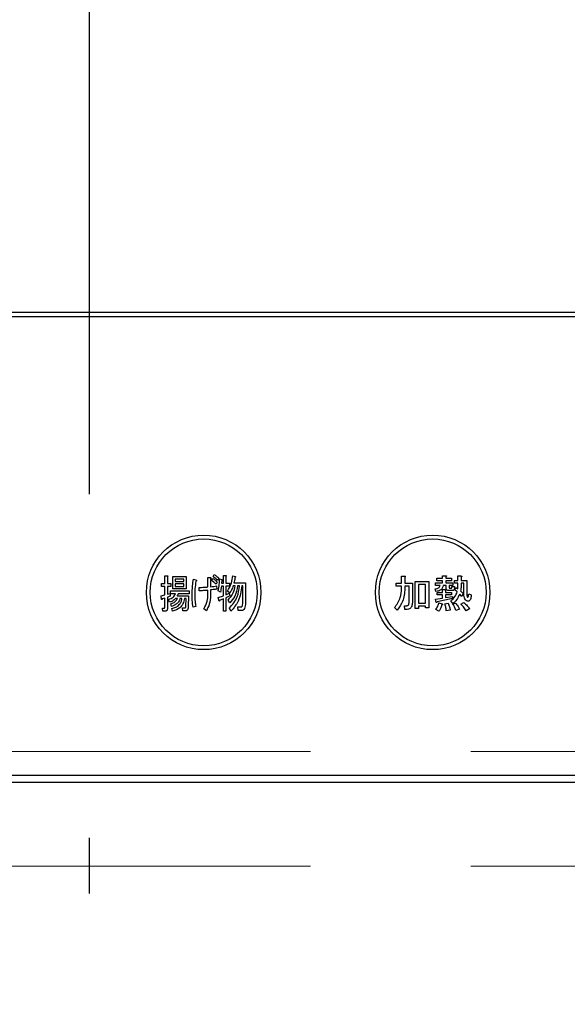
# Model space of a CAD drawing. Units: millimetres. Extents: x 210 to 8110, y 68 to 5608.
# Drawn here: x 2995 to 3067, y 4472 to 4601 of the extents above; entities that cross this region are included whole.
import ezdxf

# ---------------------------------------------------------------- set-up
doc = ezdxf.new("R2010")
doc.units = ezdxf.units.MM
doc.header["$LTSCALE"] = 5
doc.linetypes.add('DASHDOT', pattern=[50.5, 30, -9, 2.5, -9])
doc.linetypes.add('HIDDEN', pattern=[12.6, 8.4, -4.2])
doc.layers.add('2', color=136, linetype='Continuous', lineweight=9, true_color=0x008080)
doc.layers.add('3', color=216, linetype='Continuous', lineweight=9, true_color=0x800080)
doc.styles.get("Standard").update_dxf_attribs({"font": 'txt', "bigfont": 'bigfont'})
doc.styles.add('ＭＳ ゴシック', font='txt')
doc.dimstyles.get("Standard").update_dxf_attribs({"dimtxt": 0.18, "dimasz": 0.18, "dimexe": 0.18, "dimexo": 0.0625, "dimgap": 0.09, "dimtad": 0, "dimtih": 1, "dimtoh": 1, "dimdec": 4, "dimzin": 0, "dimdsep": 46, "dimtxsty": 'Standard', "dimcen": 0.09, "dimadec": 0, "dimazin": 0, "dimtfac": 1, "dimtdec": 4, "dimtofl": 0, "dimtmove": 0, "dimatfit": 3, "dimfxl": 1, "dimtolj": 1, "dimtzin": 0, "dimarcsym": 0})

# ---------------------------------------------------------------- blocks, each defined once
blk = doc.blocks.new('_DOT')
at = {"color": 0}
blk.add_line((-0.5, 0), (-1, 0), dxfattribs=at)
at = {"color": 0, "const_width": 0.5}
blk.add_lwpolyline([(-0.25, 0, 1), (0.25, 0, 1)], format="xyb", close=True, dxfattribs=at)
blk = doc.blocks.new('Dim27')
at = {"layer": '3', "color": 216, "linetype": 'Continuous', "lineweight": 30, "true_color": 0x800080}
for p, q in [((2844.34, 4450), (2844.34, 4240)), ((3164.34, 4450), (3164.34, 4240)), ((2844.34, 4260), (3164.34, 4260))]:
    blk.add_line(p, q, dxfattribs=at)
at = {"layer": '3', "color": 216, "linetype": 'Continuous', "lineweight": 30, "true_color": 0x800080, "xscale": 12, "yscale": 12, "zscale": 12}
for p, rotation in [((2844.34, 4260), 179.9999999999998), ((3164.34, 4260), 359.9999999999997)]:
    blk.add_blockref('_DOT', p, dxfattribs=dict(at, rotation=rotation))
at = {"layer": '3', "color": 216, "linetype": 'Continuous', "lineweight": 9, "true_color": 0x800080, "insert": (3004.34, 4260), "char_height": 70, "width": 900, "attachment_point": 8, "style": 'ＭＳ ゴシック'}
blk.add_mtext('320', dxfattribs=at)
blk = doc.blocks.new('G24')
at = {"layer": '3', "color": 216, "linetype": 'DASHDOT', "lineweight": 30, "true_color": 0x800080}
blk.add_line((3004.34, 4688.7), (3004.34, 4486.41), dxfattribs=at)
blk = doc.blocks.new('G23')
at = {"layer": '3', "color": 216, "linetype": 'Continuous', "lineweight": 30, "true_color": 0x800080}
for p, q in [((3161.34, 4562.5), (2847.34, 4562.5)), ((2847.34, 4562), (3161.34, 4562)), ((3014.24, 4528.04), (3014.57, 4528.04)), ((3014.24, 4527.02), (3014.24, 4528.04)), ((3014.59, 4527.92), (3014.59, 4527.02)), ((3015.28, 4527.94), (3017.03, 4527.94)), ((3015.28, 4526.3), (3015.28, 4527.94)), ((3015.59, 4527.6), (3015.59, 4527.29)), ((3016.73, 4527.6), (3015.59, 4527.6)), ((3016.73, 4527.29), (3016.73, 4527.6)), ((3017.03, 4527.94), (3017.03, 4526.3)), ((3019.9, 4527.8), (3020.21, 4527.8)), ((3019.9, 4526.56), (3019.9, 4527.8)), ((3020.25, 4527.63), (3020.25, 4526.58)), ((3020.37, 4527.41), (3020.52, 4527.69)), ((3020.57, 4527.92), (3020.72, 4528.2)), ((3021.31, 4527.71), (3021.17, 4527.43)), ((3021.42, 4527.61), (3021.74, 4527.55)), ((3021.92, 4528.08), (3022.24, 4528.08)), ((3021.92, 4527.04), (3021.92, 4528.08)), ((3022.26, 4527.96), (3022.26, 4527.04)), ((3023.17, 4528.02), (3023.51, 4527.94)), ((3045.26, 4527.98), (3045.68, 4527.98)), ((3045.26, 4527.06), (3045.26, 4527.98)), ((3045.7, 4527.86), (3045.7, 4527.06)), ((3049.89, 4527.71), (3050.63, 4527.71)), ((3049.89, 4527.38), (3049.89, 4527.71)), ((3050.63, 4528.04), (3051.05, 4528.04)), ((3050.63, 4527.71), (3050.63, 4528.04)), ((3051.07, 4527.92), (3051.07, 4527.71)), ((3051.07, 4527.71), (3051.82, 4527.71)), ((3051.82, 4527.71), (3051.82, 4527.38)), ((3052.65, 4528), (3053.06, 4528)), ((3052.65, 4527.39), (3052.65, 4528)), ((3053.08, 4527.88), (3053.08, 4527.39)), ((3013.81, 4527.02), (3014.24, 4527.02)), ((3013.81, 4526.64), (3013.81, 4527.02)), ((3014.24, 4526.64), (3013.81, 4526.64)), ((3014.24, 4525.52), (3014.24, 4526.64)), ((3014.59, 4527.02), (3015.04, 4527.02)), ((3014.59, 4526.64), (3014.59, 4525.6)), ((3015.04, 4526.64), (3014.59, 4526.64)), ((3015.04, 4527.02), (3015.04, 4526.64)), ((3015.59, 4527.29), (3016.73, 4527.29)), ((3015.59, 4526.95), (3015.59, 4526.64)), ((3016.73, 4526.95), (3015.59, 4526.95)), ((3015.59, 4526.64), (3016.73, 4526.64)), ((3016.73, 4526.64), (3016.73, 4526.95)), ((3017.99, 4527.59), (3018.3, 4527.49)), ((3018.76, 4526.07), (3018.76, 4526.51)), ((3021.12, 4527.21), (3020.97, 4526.92)), ((3021.01, 4526.7), (3021.06, 4526.27)), ((3021.92, 4526.66), (3021.66, 4526.66)), ((3021.71, 4527.43), (3021.68, 4527.04)), ((3021.68, 4527.04), (3021.92, 4527.04)), ((3021.92, 4525.42), (3021.92, 4526.66)), ((3022.26, 4527.04), (3022.71, 4527.04)), ((3022.26, 4526.66), (3022.26, 4525.54)), ((3022.71, 4526.66), (3022.26, 4526.66)), ((3022.71, 4527.04), (3022.71, 4526.66)), ((3023.46, 4526.7), (3023.2, 4526.7)), ((3023.31, 4527.08), (3024.84, 4527.08)), ((3024.03, 4526.7), (3023.77, 4526.7)), ((3024.49, 4526.7), (3024.33, 4526.7)), ((3024.47, 4524.58), (3024.49, 4526.7)), ((3024.84, 4527.08), (3024.82, 4524.58)), ((3044.54, 4527.06), (3045.26, 4527.06)), ((3044.54, 4526.68), (3044.54, 4527.06)), ((3045.26, 4526.68), (3044.54, 4526.68)), ((3045.26, 4526.35), (3045.26, 4526.68)), ((3045.7, 4527.06), (3046.71, 4527.06)), ((3045.7, 4526.68), (3045.7, 4526.33)), ((3046.28, 4526.68), (3045.7, 4526.68)), ((3046.28, 4525.07), (3046.28, 4526.68)), ((3046.71, 4527.06), (3046.71, 4525.13)), ((3047.03, 4527.29), (3048.85, 4527.29)), ((3047.03, 4523.73), (3047.03, 4527.29)), ((3048.42, 4526.9), (3047.47, 4526.9)), ((3047.47, 4526.9), (3047.47, 4524.44)), ((3048.42, 4524.44), (3048.42, 4526.9)), ((3048.85, 4527.29), (3048.85, 4523.81)), ((3049.77, 4525.97), (3049.68, 4526.31)), ((3049.7, 4527.08), (3050.63, 4527.08)), ((3049.7, 4526.75), (3049.7, 4527.08)), ((3050.34, 4526.75), (3049.7, 4526.75)), ((3050.63, 4527.38), (3049.89, 4527.38)), ((3050.63, 4527.08), (3050.63, 4527.38)), ((3051.11, 4526.75), (3050.7, 4526.75)), ((3051.07, 4527.38), (3051.07, 4527.08)), ((3051.82, 4527.38), (3051.07, 4527.38)), ((3051.07, 4527.08), (3052, 4527.08)), ((3051.11, 4526.43), (3051.11, 4526.75)), ((3051.49, 4526.75), (3051.49, 4526.53)), ((3052, 4526.75), (3051.49, 4526.75)), ((3051.6, 4526.41), (3051.78, 4526.41)), ((3051.84, 4526.64), (3052.19, 4526.6)), ((3052, 4527.08), (3052, 4526.75)), ((3052.19, 4527.39), (3052.65, 4527.39)), ((3052.19, 4527.05), (3052.19, 4527.39)), ((3052.65, 4527.05), (3052.19, 4527.05)), ((3052.25, 4526.19), (3052.39, 4526.49)), ((3052.39, 4526.49), (3052.63, 4526.31)), ((3053.08, 4527.39), (3053.81, 4527.39)), ((3053.43, 4527.05), (3053.08, 4527.05)), ((3053.43, 4525.76), (3053.43, 4527.05)), ((3053.81, 4527.39), (3053.81, 4525.68)), ((3013.76, 4525.38), (3014.24, 4525.52)), ((3013.83, 4524.93), (3013.76, 4525.38)), ((3014.24, 4525.11), (3013.91, 4524.99)), ((3014.24, 4523.87), (3014.24, 4525.11)), ((3014.59, 4525.6), (3014.96, 4525.72)), ((3014.96, 4525.36), (3014.59, 4525.23)), ((3014.59, 4525.23), (3014.59, 4523.73)), ((3014.96, 4525.72), (3014.96, 4525.36)), ((3015.01, 4526.05), (3017.45, 4526.05)), ((3015.01, 4525.66), (3015.01, 4526.05)), ((3015.64, 4525.66), (3015.01, 4525.66)), ((3017.03, 4526.3), (3015.28, 4526.3)), ((3015.91, 4525.04), (3015.66, 4525.04)), ((3015.85, 4525.38), (3017.37, 4525.38)), ((3017.45, 4525.66), (3015.98, 4525.66)), ((3016.5, 4525.04), (3016.24, 4525.04)), ((3017.05, 4525.04), (3016.81, 4525.04)), ((3017.02, 4524.01), (3017.05, 4525.04)), ((3017.37, 4525.38), (3017.32, 4523.97)), ((3017.45, 4526.05), (3017.45, 4525.66)), ((3019.9, 4525.56), (3019.9, 4526.13)), ((3020.25, 4526.17), (3020.25, 4525.48)), ((3021.53, 4525.9), (3021.22, 4526.05)), ((3021.24, 4525.17), (3021.92, 4525.42)), ((3021.35, 4524.72), (3021.24, 4525.17)), ((3022.26, 4525.54), (3022.68, 4525.74)), ((3022.76, 4525.4), (3022.26, 4525.13)), ((3022.26, 4525.13), (3022.26, 4523.38)), ((3022.75, 4525.76), (3022.47, 4526.01)), ((3022.68, 4525.74), (3022.76, 4525.4)), ((3049.7, 4524.97), (3050.64, 4525.11)), ((3049.91, 4525.84), (3050.64, 4525.84)), ((3049.91, 4525.51), (3049.91, 4525.84)), ((3050.64, 4525.51), (3049.91, 4525.51)), ((3051.92, 4525.05), (3049.91, 4524.6)), ((3050.64, 4526.25), (3051.01, 4526.25)), ((3050.64, 4525.84), (3050.64, 4526.25)), ((3050.64, 4525.11), (3050.64, 4525.51)), ((3051.03, 4526.13), (3051.03, 4525.84)), ((3051.03, 4525.84), (3051.82, 4525.84)), ((3051.03, 4525.51), (3051.03, 4525.17)), ((3051.82, 4525.51), (3051.03, 4525.51)), ((3051.03, 4525.17), (3051.92, 4525.33)), ((3051.9, 4526.08), (3051.47, 4526.08)), ((3051.82, 4525.84), (3051.82, 4525.51)), ((3051.92, 4525.33), (3051.92, 4525.05)), ((3052.55, 4525.92), (3052.25, 4526.19)), ((3053.16, 4525.33), (3052.88, 4525.62)), ((3053, 4526.05), (3053.35, 4525.72)), ((3053.35, 4525.72), (3053.16, 4525.33)), ((3054.06, 4525.66), (3054.4, 4525.54)), ((3013.95, 4523.79), (3014.2, 4523.79)), ((3013.99, 4523.4), (3013.95, 4523.79)), ((3014.88, 4524.56), (3014.75, 4524.93)), ((3015.11, 4523.99), (3015.02, 4524.36)), ((3015.25, 4523.38), (3015.15, 4523.75)), ((3016.55, 4523.83), (3016.84, 4523.83)), ((3016.6, 4523.44), (3016.55, 4523.83)), ((3018.3, 4523.99), (3017.95, 4523.91)), ((3021.92, 4524.99), (3021.43, 4524.79)), ((3021.92, 4523.38), (3021.92, 4524.99)), ((3022.78, 4524.5), (3022.55, 4524.85)), ((3022.92, 4523.4), (3022.71, 4523.77)), ((3023.8, 4523.95), (3024.2, 4523.95)), ((3023.86, 4523.47), (3023.8, 4523.95)), ((3044.7, 4523.54), (3044.36, 4523.85)), ((3045.64, 4524.11), (3045.96, 4524.11)), ((3045.68, 4523.63), (3045.64, 4524.11)), ((3047.47, 4523.73), (3047.03, 4523.73)), ((3047.47, 4524.44), (3048.42, 4524.44)), ((3047.47, 4524.05), (3047.47, 4523.73)), ((3048.42, 4524.05), (3047.47, 4524.05)), ((3048.42, 4523.81), (3048.42, 4524.05)), ((3048.85, 4523.81), (3048.42, 4523.81)), ((3049.81, 4524.54), (3049.7, 4524.97)), ((3050.17, 4524.5), (3050.58, 4524.34)), ((3050.95, 4524.36), (3051.37, 4524.42)), ((3052, 4524.38), (3051.7, 4524.74)), ((3051.98, 4524.3), (3052.35, 4524.44)), ((3053.04, 4524.32), (3053.41, 4524.52)), ((3014.33, 4523.4), (3013.99, 4523.4)), ((3017.02, 4523.44), (3016.6, 4523.44)), ((3019.69, 4523.44), (3019.35, 4523.69)), ((3022.26, 4523.38), (3021.92, 4523.38)), ((3024.33, 4523.47), (3023.86, 4523.47)), ((3046, 4523.63), (3045.68, 4523.63)), ((3050.17, 4523.4), (3049.77, 4523.61)), ((3051.64, 4523.54), (3051.13, 4523.44)), ((3052.86, 4523.65), (3052.37, 4523.48)), ((3054.18, 4523.71), (3053.71, 4523.44)), ((3144.34, 4501.87), (2864.34, 4501.87)), ((2864.34, 4501), (3144.34, 4501))]:
    blk.add_line(p, q, dxfattribs=at)
for centre, radius in [((3019.34, 4525.85), 7.5), ((3019.34, 4525.85), 7), ((3049.34, 4525.85), 7.5), ((3049.34, 4525.85), 7)]:
    blk.add_circle(centre, radius, dxfattribs=at)
for points, knots in [([(3014.57, 4528.04), (3014.59, 4528.04), (3014.61, 4528.03), (3014.63, 4528.02), (3014.64, 4528), (3014.64, 4527.99), (3014.63, 4527.97), (3014.61, 4527.94), (3014.6, 4527.93), (3014.59, 4527.92)], [0, 0, 0, 0, 0.249385, 0.374257, 0.437306, 0.499537, 0.639846, 0.779764, 1, 1, 1, 1]), ([(3020.21, 4527.8), (3020.23, 4527.79), (3020.26, 4527.78), (3020.29, 4527.76), (3020.3, 4527.73), (3020.29, 4527.7), (3020.27, 4527.67), (3020.26, 4527.65), (3020.25, 4527.63)], [0, 0, 0, 0, 0.249681, 0.374962, 0.499401, 0.63926, 0.779523, 1, 1, 1, 1]), ([(3020.52, 4527.69), (3020.64, 4527.61), (3020.86, 4527.47), (3021.04, 4527.29), (3021.12, 4527.21)], [0, 0, 0, 0, 0.559605, 1, 1, 1, 1]), ([(3021.17, 4527.43), (3021.06, 4527.53), (3020.87, 4527.71), (3020.66, 4527.85), (3020.57, 4527.92)], [0, 0, 0, 0, 0.560088, 1, 1, 1, 1]), ([(3020.72, 4528.2), (3020.83, 4528.12), (3021.04, 4527.97), (3021.23, 4527.79), (3021.31, 4527.71)], [0, 0, 0, 0, 0.559915, 1, 1, 1, 1]), ([(3021.22, 4526.05), (3021.29, 4526.34), (3021.4, 4526.85), (3021.41, 4527.38), (3021.42, 4527.61)], [0, 0, 0, 0, 0.559839, 1, 1, 1, 1]), ([(3022.24, 4528.08), (3022.26, 4528.08), (3022.28, 4528.07), (3022.31, 4528.06), (3022.31, 4528.04), (3022.31, 4528.03), (3022.3, 4528.01), (3022.29, 4527.98), (3022.27, 4527.97), (3022.26, 4527.96)], [0, 0, 0, 0, 0.2493453, 0.374506, 0.4370988, 0.5003088, 0.6393502, 0.7799301, 1, 1, 1, 1]), ([(3022.47, 4526.01), (3022.66, 4526.36), (3023.01, 4526.99), (3023.12, 4527.71), (3023.17, 4528.02)], [0, 0, 0, 0, 0.559575, 1, 1, 1, 1]), ([(3023.46, 4527.84), (3023.44, 4527.7), (3023.4, 4527.44), (3023.34, 4527.19), (3023.31, 4527.08)], [0, 0, 0, 0, 0.559973, 1, 1, 1, 1]), ([(3023.51, 4527.94), (3023.52, 4527.93), (3023.53, 4527.91), (3023.53, 4527.89), (3023.53, 4527.87), (3023.51, 4527.85), (3023.49, 4527.84), (3023.47, 4527.84), (3023.46, 4527.84)], [0, 0, 0, 0, 0.2498659, 0.3749702, 0.4990879, 0.63937, 0.7795659, 1, 1, 1, 1]), ([(3045.68, 4527.98), (3045.69, 4527.98), (3045.72, 4527.97), (3045.75, 4527.96), (3045.76, 4527.95), (3045.77, 4527.93), (3045.76, 4527.92), (3045.75, 4527.9), (3045.73, 4527.88), (3045.71, 4527.87), (3045.7, 4527.86)], [0, 0, 0, 0, 0.2495056, 0.374574, 0.4375298, 0.4996521, 0.5784959, 0.6569343, 0.7802179, 1, 1, 1, 1]), ([(3051.05, 4528.04), (3051.06, 4528.04), (3051.09, 4528.03), (3051.12, 4528.02), (3051.13, 4528.01), (3051.14, 4527.99), (3051.13, 4527.98), (3051.12, 4527.96), (3051.1, 4527.94), (3051.08, 4527.93), (3051.07, 4527.92)], [0, 0, 0, 0, 0.2495056, 0.374574, 0.4375298, 0.4996521, 0.5784959, 0.6569343, 0.7802179, 1, 1, 1, 1]), ([(3053.06, 4528), (3053.08, 4528), (3053.1, 4527.99), (3053.13, 4527.98), (3053.14, 4527.97), (3053.15, 4527.95), (3053.14, 4527.94), (3053.13, 4527.92), (3053.11, 4527.9), (3053.09, 4527.89), (3053.08, 4527.88)], [0, 0, 0, 0, 0.249506, 0.374574, 0.43753, 0.499652, 0.578496, 0.656934, 0.780218, 1, 1, 1, 1]), ([(3017.83, 4525.54), (3017.84, 4525.92), (3017.85, 4526.61), (3017.95, 4527.29), (3017.99, 4527.59)], [0, 0, 0, 0, 0.560023, 1, 1, 1, 1]), ([(3018.32, 4527.31), (3018.27, 4526.98), (3018.19, 4526.39), (3018.18, 4525.8), (3018.17, 4525.54)], [0, 0, 0, 0, 0.559975, 1, 1, 1, 1]), ([(3018.3, 4527.49), (3018.32, 4527.48), (3018.36, 4527.47), (3018.39, 4527.45), (3018.41, 4527.43), (3018.41, 4527.41), (3018.41, 4527.39), (3018.39, 4527.37), (3018.36, 4527.34), (3018.34, 4527.32), (3018.32, 4527.31)], [0, 0, 0, 0, 0.249553, 0.374472, 0.437496, 0.499746, 0.578529, 0.656976, 0.780237, 1, 1, 1, 1]), ([(3018.76, 4526.51), (3018.97, 4526.51), (3019.35, 4526.51), (3019.73, 4526.54), (3019.9, 4526.56)], [0, 0, 0, 0, 0.55997, 1, 1, 1, 1]), ([(3020.25, 4526.58), (3020.39, 4526.59), (3020.64, 4526.62), (3020.9, 4526.67), (3021.01, 4526.7)], [0, 0, 0, 0, 0.560001, 1, 1, 1, 1]), ([(3020.97, 4526.92), (3020.87, 4527.02), (3020.68, 4527.2), (3020.47, 4527.34), (3020.37, 4527.41)], [0, 0, 0, 0, 0.560115, 1, 1, 1, 1]), ([(3021.66, 4526.66), (3021.65, 4526.52), (3021.62, 4526.26), (3021.56, 4526.01), (3021.53, 4525.9)], [0, 0, 0, 0, 0.559969, 1, 1, 1, 1]), ([(3021.74, 4527.55), (3021.75, 4527.54), (3021.76, 4527.53), (3021.76, 4527.5), (3021.75, 4527.46), (3021.73, 4527.44), (3021.71, 4527.43)], [0, 0, 0, 0, 0.187974, 0.373727, 0.560967, 1, 1, 1, 1]), ([(3022.55, 4524.85), (3022.81, 4525.15), (3023.28, 4525.69), (3023.4, 4526.39), (3023.46, 4526.7)], [0, 0, 0, 0, 0.559596, 1, 1, 1, 1]), ([(3022.71, 4523.77), (3023.11, 4524.25), (3023.83, 4525.11), (3023.97, 4526.21), (3024.03, 4526.7)], [0, 0, 0, 0, 0.558733, 1, 1, 1, 1]), ([(3023.2, 4526.7), (3023.13, 4526.51), (3023.02, 4526.18), (3022.83, 4525.89), (3022.75, 4525.76)], [0, 0, 0, 0, 0.559999, 1, 1, 1, 1]), ([(3023.77, 4526.7), (3023.69, 4526.24), (3023.56, 4525.41), (3023.02, 4524.78), (3022.78, 4524.5)], [0, 0, 0, 0, 0.559013, 1, 1, 1, 1]), ([(3024.33, 4526.7), (3024.24, 4526.01), (3024.09, 4524.77), (3023.28, 4523.82), (3022.92, 4523.4)], [0, 0, 0, 0, 0.558473, 1, 1, 1, 1]), ([(3044.36, 4523.85), (3044.65, 4524.27), (3045.18, 4525.03), (3045.24, 4525.95), (3045.26, 4526.35)], [0, 0, 0, 0, 0.559175, 1, 1, 1, 1]), ([(3045.7, 4526.33), (3045.66, 4525.76), (3045.58, 4524.73), (3044.97, 4523.91), (3044.7, 4523.54)], [0, 0, 0, 0, 0.559977, 1, 1, 1, 1]), ([(3049.68, 4526.31), (3049.84, 4526.34), (3050.06, 4526.38), (3050.27, 4526.57), (3050.31, 4526.69), (3050.34, 4526.75)], [0, 0, 0, 0, 0.559411, 0.779839, 1, 1, 1, 1]), ([(3050.7, 4526.75), (3050.68, 4526.62), (3050.63, 4526.37), (3050.28, 4526.06), (3049.96, 4526), (3049.77, 4525.97)], [0, 0, 0, 0, 0.279949, 0.559453, 1, 1, 1, 1]), ([(3051.47, 4526.08), (3051.42, 4526.08), (3051.31, 4526.08), (3051.17, 4526.17), (3051.12, 4526.3), (3051.11, 4526.39), (3051.11, 4526.43)], [0, 0, 0, 0, 0.280659, 0.558941, 0.778976, 1, 1, 1, 1]), ([(3051.49, 4526.53), (3051.49, 4526.52), (3051.5, 4526.48), (3051.52, 4526.44), (3051.56, 4526.42), (3051.58, 4526.41), (3051.6, 4526.41)], [0, 0, 0, 0, 0.280444, 0.559777, 0.779052, 1, 1, 1, 1]), ([(3051.78, 4526.41), (3051.79, 4526.41), (3051.81, 4526.42), (3051.84, 4526.45), (3051.86, 4526.53), (3051.85, 4526.59), (3051.84, 4526.64)], [0, 0, 0, 0, 0.124901, 0.249732, 0.498863, 1, 1, 1, 1]), ([(3052.19, 4526.6), (3052.19, 4526.48), (3052.2, 4526.34), (3052.13, 4526.18), (3052.07, 4526.12), (3051.99, 4526.08), (3051.93, 4526.08), (3051.9, 4526.08)], [0, 0, 0, 0, 0.498777, 0.624149, 0.749365, 0.874598, 1, 1, 1, 1]), ([(3052.63, 4526.31), (3052.64, 4526.45), (3052.65, 4526.7), (3052.65, 4526.94), (3052.65, 4527.05)], [0, 0, 0, 0, 0.559987, 1, 1, 1, 1]), ([(3053.08, 4527.05), (3053.08, 4526.86), (3053.07, 4526.53), (3053.02, 4526.19), (3053, 4526.05)], [0, 0, 0, 0, 0.559994, 1, 1, 1, 1]), ([(3014.75, 4524.93), (3014.96, 4525.01), (3015.35, 4525.15), (3015.55, 4525.51), (3015.64, 4525.66)], [0, 0, 0, 0, 0.56046, 1, 1, 1, 1]), ([(3015.66, 4525.04), (3015.53, 4524.92), (3015.3, 4524.71), (3015.01, 4524.61), (3014.88, 4524.56)], [0, 0, 0, 0, 0.559814, 1, 1, 1, 1]), ([(3015.02, 4524.36), (3015.24, 4524.43), (3015.61, 4524.56), (3015.82, 4524.89), (3015.91, 4525.04)], [0, 0, 0, 0, 0.55993, 1, 1, 1, 1]), ([(3016.24, 4525.04), (3016.19, 4524.9), (3016.08, 4524.61), (3015.69, 4524.22), (3015.33, 4524.08), (3015.11, 4523.99)], [0, 0, 0, 0, 0.2801194, 0.5602009, 1, 1, 1, 1]), ([(3015.15, 4523.75), (3015.34, 4523.79), (3015.7, 4523.88), (3016.14, 4524.19), (3016.4, 4524.61), (3016.47, 4524.89), (3016.5, 4525.04)], [0, 0, 0, 0, 0.280302, 0.559617, 0.779603, 1, 1, 1, 1]), ([(3016.81, 4525.04), (3016.76, 4524.81), (3016.67, 4524.36), (3016.18, 4523.67), (3015.6, 4523.49), (3015.25, 4523.38)], [0, 0, 0, 0, 0.281317, 0.561621, 1, 1, 1, 1]), ([(3015.98, 4525.66), (3015.96, 4525.6), (3015.93, 4525.5), (3015.88, 4525.41), (3015.85, 4525.38)], [0, 0, 0, 0, 0.55968, 1, 1, 1, 1]), ([(3017.95, 4523.91), (3017.91, 4524.21), (3017.84, 4524.75), (3017.84, 4525.3), (3017.83, 4525.54)], [0, 0, 0, 0, 0.559945, 1, 1, 1, 1]), ([(3018.17, 4525.54), (3018.18, 4525.25), (3018.19, 4524.73), (3018.27, 4524.22), (3018.3, 4523.99)], [0, 0, 0, 0, 0.559958, 1, 1, 1, 1]), ([(3019.9, 4526.13), (3019.69, 4526.11), (3019.31, 4526.07), (3018.92, 4526.07), (3018.76, 4526.07)], [0, 0, 0, 0, 0.559999, 1, 1, 1, 1]), ([(3019.35, 4523.69), (3019.53, 4524.02), (3019.85, 4524.6), (3019.89, 4525.27), (3019.9, 4525.56)], [0, 0, 0, 0, 0.559334, 1, 1, 1, 1]), ([(3020.25, 4525.48), (3020.22, 4525.07), (3020.18, 4524.35), (3019.84, 4523.72), (3019.69, 4523.44)], [0, 0, 0, 0, 0.5599597, 1, 1, 1, 1]), ([(3021.06, 4526.27), (3020.9, 4526.25), (3020.63, 4526.21), (3020.36, 4526.18), (3020.25, 4526.17)], [0, 0, 0, 0, 0.559996, 1, 1, 1, 1]), ([(3046.23, 4524.3), (3046.25, 4524.44), (3046.28, 4524.7), (3046.28, 4524.96), (3046.28, 4525.07)], [0, 0, 0, 0, 0.559612, 1, 1, 1, 1]), ([(3046.71, 4525.13), (3046.72, 4524.92), (3046.72, 4524.54), (3046.63, 4524.17), (3046.59, 4524.01)], [0, 0, 0, 0, 0.560639, 1, 1, 1, 1]), ([(3051.01, 4526.25), (3051.02, 4526.25), (3051.05, 4526.24), (3051.08, 4526.23), (3051.09, 4526.22), (3051.09, 4526.2), (3051.09, 4526.19), (3051.08, 4526.17), (3051.06, 4526.15), (3051.04, 4526.14), (3051.03, 4526.13)], [0, 0, 0, 0, 0.249506, 0.374574, 0.43753, 0.499652, 0.578496, 0.656934, 0.780218, 1, 1, 1, 1]), ([(3051.7, 4524.74), (3051.91, 4524.93), (3052.29, 4525.25), (3052.47, 4525.72), (3052.55, 4525.92)], [0, 0, 0, 0, 0.558605, 1, 1, 1, 1]), ([(3052.88, 4525.62), (3052.76, 4525.36), (3052.55, 4524.88), (3052.17, 4524.53), (3052, 4524.38)], [0, 0, 0, 0, 0.559418, 1, 1, 1, 1]), ([(3053.73, 4524.79), (3053.66, 4524.86), (3053.52, 4525), (3053.44, 4525.35), (3053.43, 4525.61), (3053.43, 4525.76)], [0, 0, 0, 0, 0.2775972, 0.5583827, 1, 1, 1, 1]), ([(3054.4, 4525.54), (3054.38, 4525.38), (3054.36, 4525.13), (3054.25, 4524.86), (3054.15, 4524.74), (3054.02, 4524.67), (3053.87, 4524.7), (3053.78, 4524.76), (3053.73, 4524.79)], [0, 0, 0, 0, 0.375805, 0.563459, 0.657213, 0.750519, 0.874777, 1, 1, 1, 1]), ([(3053.81, 4525.68), (3053.81, 4525.6), (3053.81, 4525.45), (3053.85, 4525.31), (3053.87, 4525.25)], [0, 0, 0, 0, 0.562031, 1, 1, 1, 1]), ([(3053.87, 4525.25), (3053.88, 4525.24), (3053.89, 4525.23), (3053.91, 4525.22), (3053.93, 4525.22), (3053.95, 4525.22), (3053.96, 4525.24), (3054.01, 4525.32), (3054.03, 4525.47), (3054.05, 4525.6), (3054.06, 4525.66)], [0, 0, 0, 0, 0.062659, 0.094515, 0.126008, 0.160486, 0.196653, 0.251695, 0.6702, 1, 1, 1, 1]), ([(3013.91, 4524.99), (3013.9, 4524.97), (3013.9, 4524.94), (3013.89, 4524.91), (3013.88, 4524.9), (3013.87, 4524.9), (3013.86, 4524.9), (3013.84, 4524.91), (3013.83, 4524.92), (3013.83, 4524.93)], [0, 0, 0, 0, 0.315081, 0.561548, 0.608724, 0.656017, 0.7029, 0.750561, 1, 1, 1, 1]), ([(3014.2, 4523.79), (3014.2, 4523.79), (3014.21, 4523.79), (3014.22, 4523.8), (3014.23, 4523.81), (3014.24, 4523.83), (3014.24, 4523.85), (3014.24, 4523.87)], [0, 0, 0, 0, 0.126332, 0.249253, 0.375885, 0.501297, 1, 1, 1, 1]), ([(3014.59, 4523.73), (3014.59, 4523.68), (3014.58, 4523.6), (3014.53, 4523.48), (3014.43, 4523.41), (3014.36, 4523.41), (3014.33, 4523.4)], [0, 0, 0, 0, 0.281088, 0.560419, 0.779496, 1, 1, 1, 1]), ([(3016.84, 4523.83), (3016.87, 4523.83), (3016.92, 4523.83), (3016.99, 4523.88), (3017.01, 4523.95), (3017.02, 4523.99), (3017.02, 4524.01)], [0, 0, 0, 0, 0.280617, 0.558874, 0.779076, 1, 1, 1, 1]), ([(3017.32, 4523.97), (3017.32, 4523.86), (3017.31, 4523.69), (3017.2, 4523.51), (3017.1, 4523.45), (3017.04, 4523.45), (3017.02, 4523.44)], [0, 0, 0, 0, 0.500312, 0.749193, 0.874647, 1, 1, 1, 1]), ([(3021.43, 4524.79), (3021.43, 4524.77), (3021.43, 4524.74), (3021.42, 4524.71), (3021.4, 4524.7), (3021.4, 4524.69), (3021.39, 4524.7), (3021.37, 4524.7), (3021.36, 4524.71), (3021.35, 4524.72)], [0, 0, 0, 0, 0.315081, 0.561548, 0.608724, 0.656017, 0.7029, 0.750561, 1, 1, 1, 1]), ([(3024.2, 4523.95), (3024.24, 4523.95), (3024.29, 4523.95), (3024.34, 4523.99), (3024.4, 4524.06), (3024.47, 4524.26), (3024.47, 4524.46), (3024.47, 4524.58)], [0, 0, 0, 0, 0.123947, 0.186471, 0.249198, 0.498827, 1, 1, 1, 1]), ([(3024.82, 4524.58), (3024.81, 4524.36), (3024.8, 4524.03), (3024.67, 4523.65), (3024.5, 4523.49), (3024.39, 4523.48), (3024.33, 4523.47)], [0, 0, 0, 0, 0.501258, 0.750774, 0.875442, 1, 1, 1, 1]), ([(3045.96, 4524.11), (3045.99, 4524.12), (3046.06, 4524.12), (3046.14, 4524.16), (3046.2, 4524.23), (3046.22, 4524.27), (3046.23, 4524.3)], [0, 0, 0, 0, 0.280307, 0.559645, 0.779682, 1, 1, 1, 1]), ([(3046.59, 4524.01), (3046.56, 4523.95), (3046.5, 4523.82), (3046.3, 4523.66), (3046.11, 4523.64), (3046, 4523.63)], [0, 0, 0, 0, 0.280723, 0.560752, 1, 1, 1, 1]), ([(3049.77, 4523.61), (3049.86, 4523.77), (3050.02, 4524.05), (3050.13, 4524.36), (3050.17, 4524.5)], [0, 0, 0, 0, 0.559877, 1, 1, 1, 1]), ([(3049.91, 4524.6), (3049.91, 4524.59), (3049.9, 4524.56), (3049.89, 4524.53), (3049.87, 4524.51), (3049.86, 4524.51), (3049.85, 4524.51), (3049.83, 4524.52), (3049.82, 4524.53), (3049.81, 4524.54)], [0, 0, 0, 0, 0.250161, 0.499633, 0.562052, 0.624881, 0.687681, 0.750529, 1, 1, 1, 1]), ([(3050.54, 4524.2), (3050.49, 4524.04), (3050.39, 4523.76), (3050.24, 4523.51), (3050.17, 4523.4)], [0, 0, 0, 0, 0.560187, 1, 1, 1, 1]), ([(3050.58, 4524.34), (3050.59, 4524.33), (3050.62, 4524.31), (3050.64, 4524.28), (3050.64, 4524.26), (3050.64, 4524.24), (3050.62, 4524.22), (3050.58, 4524.21), (3050.56, 4524.2), (3050.54, 4524.2)], [0, 0, 0, 0, 0.249951, 0.374948, 0.438008, 0.500359, 0.639602, 0.779763, 1, 1, 1, 1]), ([(3051.13, 4523.44), (3051.11, 4523.62), (3051.07, 4523.93), (3050.98, 4524.23), (3050.95, 4524.36)], [0, 0, 0, 0, 0.559548, 1, 1, 1, 1]), ([(3051.37, 4524.42), (3051.44, 4524.26), (3051.55, 4523.98), (3051.61, 4523.68), (3051.64, 4523.54)], [0, 0, 0, 0, 0.560198, 1, 1, 1, 1]), ([(3052.37, 4523.48), (3052.32, 4523.65), (3052.24, 4523.94), (3052.06, 4524.19), (3051.98, 4524.3)], [0, 0, 0, 0, 0.559843, 1, 1, 1, 1]), ([(3052.35, 4524.44), (3052.46, 4524.31), (3052.67, 4524.06), (3052.8, 4523.77), (3052.86, 4523.65)], [0, 0, 0, 0, 0.559924, 1, 1, 1, 1]), ([(3053.71, 4523.44), (3053.61, 4523.62), (3053.42, 4523.94), (3053.16, 4524.2), (3053.04, 4524.32)], [0, 0, 0, 0, 0.56034, 1, 1, 1, 1]), ([(3053.41, 4524.52), (3053.57, 4524.39), (3053.87, 4524.16), (3054.09, 4523.85), (3054.18, 4523.71)], [0, 0, 0, 0, 0.559893, 1, 1, 1, 1])]:
    blk.add_open_spline(points, degree=3, knots=knots, dxfattribs=at)
blk.add_blockref('G24', (0, 0))

msp = doc.modelspace()

# ---------------------------------------------------------------- linework, layer by layer
at = {"layer": '2', "color": 136, "linetype": 'HIDDEN', "lineweight": 9, "true_color": 0x008080}
for p, q in [((3222.338, 4505), (2802.338, 4505)), ((3222.338, 4490), (2802.338, 4490))]:
    msp.add_line(p, q, dxfattribs=at)

# ---------------------------------------------------------------- block references
msp.add_blockref('G23', (0, 0))

# ---------------------------------------------------------------- dimensions: what is measured, and where the dimension line sits
at = {"layer": '3', "color": 216, "linetype": 'Continuous', "lineweight": 30, "true_color": 0x800080}
dim = msp.add_linear_dim(base=(3164.338, 4260), p1=(2844.338, 4490), p2=(3164.338, 4490), dimstyle='Standard', override={"dimscale": 1, "dimtxt": 70, "dimasz": 12, "dimexe": 20, "dimexo": 40, "dimgap": 0, "dimtad": 1, "dimtih": 0, "dimtoh": 0, "dimdec": 2, "dimzin": 8, "dimtxsty": 'ＭＳ ゴシック', "dimblk1": 'DOT', "dimblk2": 'DOT', "dimsah": 1, "dimse1": 0, "dimse2": 0, "dimtix": 0, "dimtofl": 1, "dimtmove": 1, "dimatfit": 2, "dimtzin": 8}, dxfattribs=at)
dim.commit()
dim.dimension.update_dxf_attribs({"geometry": 'Dim27', "text_midpoint": (3004.338, 4260), "dimtype": 160, "text_rotation": 360})

doc.saveas('drawing.dxf')
